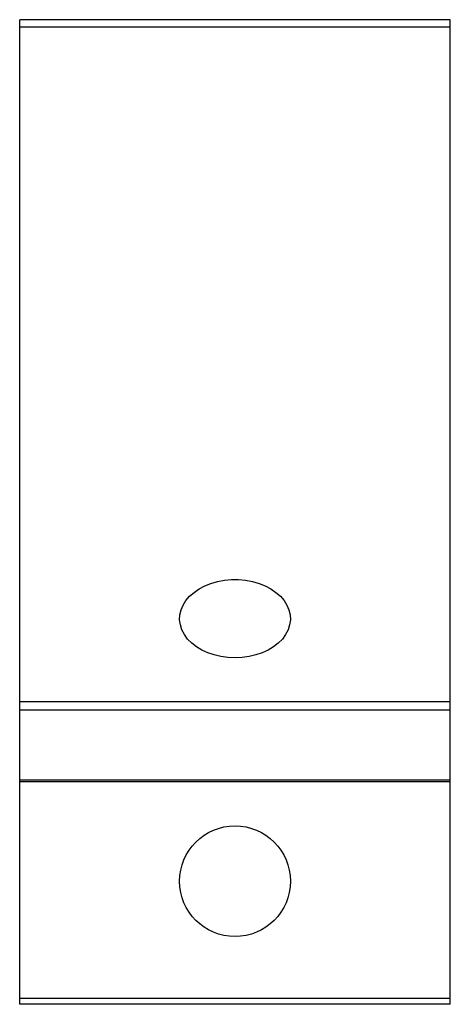
# Paper-space layout '_Сверху' of a CAD drawing. Units: millimetres. Extents: x -17.5 to 17.5, y 2.8 to 82.8.
import ezdxf

# ---------------------------------------------------------------- set-up
doc = ezdxf.new("R2010")
doc.units = ezdxf.units.MM

psp = doc.layouts.new('_Сверху')

# ---------------------------------------------------------------- linework, layer by layer
at = {"color": 7, "linetype": 'Continuous', "lineweight": 25}
for p, q in [((17.5, 82.794), (-17.5, 82.794)), ((-17.5, 2.794), (-17.5, 82.794)), ((17.5, 2.794), (17.5, 82.794)), ((-17.5, 82.208), (17.5, 82.208)), ((-17.5, 27.407), (17.5, 27.407)), ((17.5, 26.7), (-17.5, 26.7)), ((-17.5, 21.044), (17.5, 21.044)), ((-17.5, 20.897), (17.5, 20.897)), ((-17.5, 3.294), (17.5, 3.294)), ((17.5, 2.794), (-17.5, 2.794))]:
    psp.add_line(p, q, dxfattribs=at)
at = {"color": 7, "linetype": 'Continuous', "lineweight": 25, "flags": 128}
psp.add_lwpolyline([(0, 30.943), (-0.575, 30.969), (-1.141, 31.047), (-1.689, 31.176), (-2.208, 31.352), (-2.691, 31.575), (-3.131, 31.839), (-3.518, 32.141), (-3.848, 32.475), (-4.115, 32.837), (-4.314, 33.22), (-4.442, 33.617), (-4.498, 34.023), (-4.479, 34.431), (-4.387, 34.833), (-4.223, 35.224), (-3.99, 35.597), (-3.691, 35.945), (-3.331, 36.264), (-2.917, 36.548), (-2.455, 36.792), (-1.952, 36.992), (-1.418, 37.145), (-0.86, 37.248), (-0.288, 37.3), (0.288, 37.3), (0.86, 37.248), (1.418, 37.145), (1.952, 36.992), (2.455, 36.792), (2.917, 36.548), (3.331, 36.264), (3.691, 35.945), (3.99, 35.597), (4.223, 35.224), (4.387, 34.833), (4.479, 34.431), (4.498, 34.023), (4.442, 33.617), (4.314, 33.22), (4.115, 32.837), (3.848, 32.475), (3.518, 32.141), (3.131, 31.839), (2.691, 31.575), (2.208, 31.352), (1.689, 31.176), (1.141, 31.047), (0.575, 30.969), (0, 30.943)], dxfattribs=at)
at = {"color": 7, "linetype": 'Continuous', "lineweight": 25}
psp.add_circle((0, 12.794), 4.5, dxfattribs=at)

doc.saveas('drawing.dxf')
